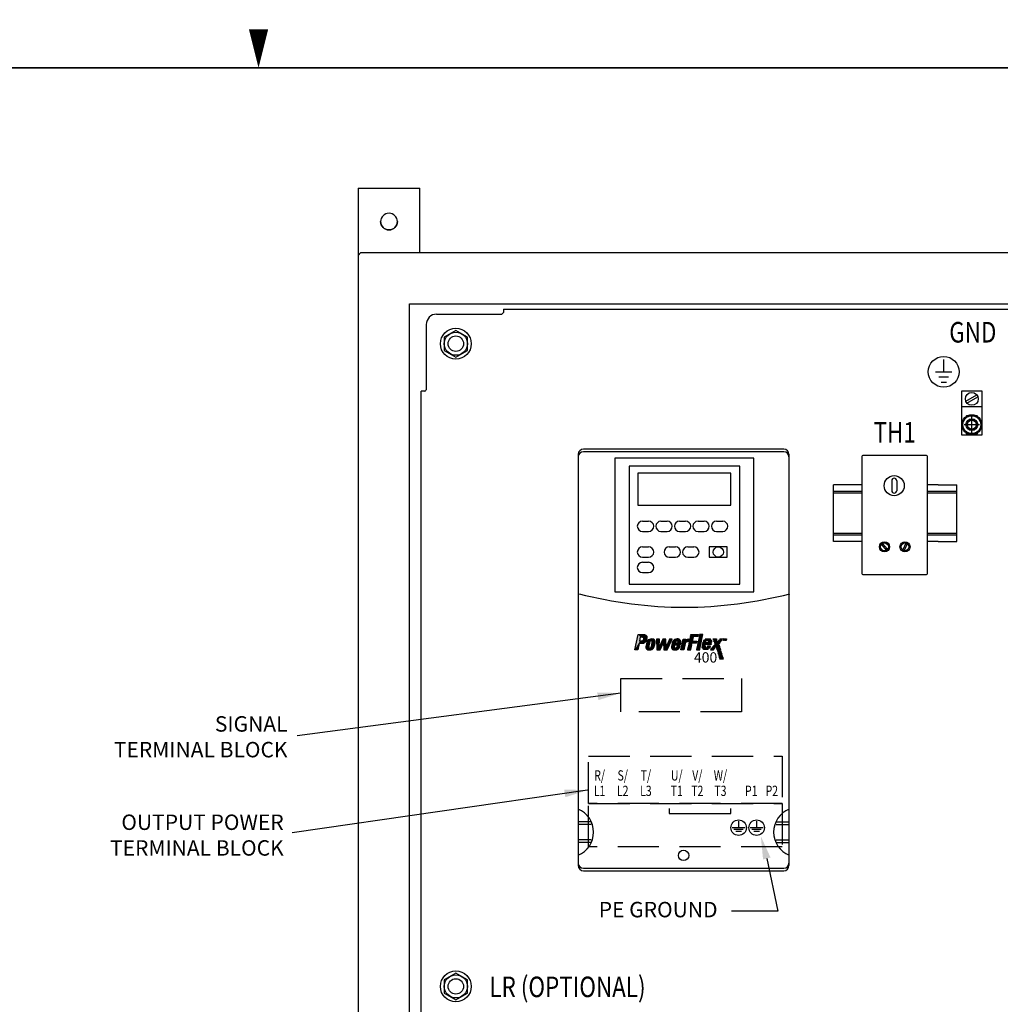
# Model space of a CAD drawing. Extents: x 173.2 to 258, y 175.8 to 230.6.
# Drawn here: x 209.8 to 233.6, y 206.7 to 230.6 of the extents above; entities that cross this region are included whole.
import ezdxf
from ezdxf.enums import TextEntityAlignment as Align

# ---------------------------------------------------------------- set-up
doc = ezdxf.new("R2010")
doc.units = 0
doc.header["$LTSCALE"] = 2
doc.header["$MEASUREMENT"] = 0
doc.linetypes.add('CENTER2', pattern=[1.125, 0.75, -0.125, 0.125, -0.125])
doc.linetypes.add('DASHED', pattern=[0.75, 0.5, -0.25])
doc.layers.get('0').update_dxf_attribs({"linetype": 'CONTINUOUS'})
for name, color, linetype in [('DIM', 1, 'CONTINUOUS'), ('DIN_RAIL', 7, 'CONTINUOUS'), ('Drive', 4, 'CONTINUOUS'), ('ENCLOSURE', 90, 'CONTINUOUS'), ('GREEN', 3, 'CONTINUOUS'), ('HARDWARE', 200, 'CONTINUOUS'), ('PANELPART', 130, 'CONTINUOUS'), ('powerflex text', 7, 'CONTINUOUS'), ('RA_BORDER', 3, 'CONTINUOUS'), ('TEXT', 2, 'CONTINUOUS')]:
    doc.layers.add(name, color=color, linetype=linetype)
doc.styles.add('ROMANS', font='romans')
doc.styles.add('ROMANSI', font='ARIALI.TTF')

# ---------------------------------------------------------------- blocks, each defined once
blk = doc.blocks.new('BDR00000')
at = {"layer": 'RA_BORDER'}
blk.add_lwpolyline([(16.5, 21, 0, 0.1875, 0), (16.5, 21.375, 0.1875, 0.1875, 0)], format="xyseb", dxfattribs=at)
at = {"layer": 'RA_BORDER', "linetype": 'Continuous', "const_width": 0.015}
blk.add_lwpolyline([(0.5, 0), (33, 0), (33, 21), (0, 21), (0, 0), (0.5, 0)], dxfattribs=at)
at = {"flags": 1}
for tag, p in [('TEXT1', (24.2332, 22.1732)), ('TEXT2', (24.2332, 21.8732)), ('TEXT3', (24.2332, 21.5732)), ('TEXT4', (24.2332, 21.2732))]:
    blk.add_attdef(tag, text='', height=0.1875, dxfattribs=at).set_placement(p, align=Align.MIDDLE_LEFT)
for tag, p in [('TEXT5', (4.125, -0.25)), ('TEXT6', (12.375, -0.25)), ('TEXT7', (20.625, -0.25)), ('TEXT8', (28.875, -0.25))]:
    blk.add_attdef(tag, text='', height=0.1875).set_placement(p, align=Align.MIDDLE_CENTER)
blk = doc.blocks.new('Ele059')
for p, q in [((0, -0.3), (0, 0)), ((-0.2, -0.3), (0.2, -0.3)), ((-0.12, -0.425), (0.12, -0.425)), ((-0.065, -0.55), (0.065, -0.55))]:
    blk.add_line(p, q)
blk = doc.blocks.new('A$C73A25313')
blk.add_circle((0.375, 0.375), 0.375)
blk.add_blockref('Ele059', (0.375, 0.675))
blk = doc.blocks.new('*U7')
at = {"layer": 'powerflex text', "linetype": 'Continuous'}
for points in [[(0.249, 1.164), (0, 0), (0.453, 0.979)], [(0.453, 0.979), (0, 0), (0.385, 0.65)], [(0.85, 1.126), (0.74, 1.164), (0.249, 1.164)], [(0.249, 1.164), (0.453, 0.979), (0.85, 1.126)], [(0.85, 1.126), (0.453, 0.979), (0.919, 1.046)], [(0.919, 1.046), (0.453, 0.979), (0.596, 0.976)], [(0.919, 1.046), (0.596, 0.976), (0.939, 0.916)], [(0.596, 0.976), (0.659, 0.955), (0.939, 0.916)], [(0.675, 0.809), (0.646, 0.739), (0.91, 0.76)], [(0.91, 0.76), (0.646, 0.739), (0.867, 0.65)], [(0.659, 0.955), (0.68, 0.89), (0.939, 0.916)], [(0.68, 0.89), (0.675, 0.809), (0.91, 0.76)], [(0.939, 0.916), (0.68, 0.89), (0.91, 0.76)], [(1.124, 0.796), (1.043, 0.752), (1.529, 0.757)], [(1.208, 0.82), (1.124, 0.796), (1.458, 0.802)], [(1.458, 0.802), (1.124, 0.796), (1.529, 0.757)], [(1.296, 0.828), (1.208, 0.82), (1.375, 0.822)], [(1.375, 0.822), (1.208, 0.82), (1.458, 0.802)], [(1.663, 0.809), (1.697, -0.002), (1.891, 0.807)], [(1.891, 0.807), (1.697, -0.002), (1.873, 0.198)], [(2.163, 0.809), (1.873, 0.198), (2.217, 0.546)], [(2.217, 0.546), (2.4, 0.809), (2.163, 0.809)], [(2.4, 0.809), (2.217, 0.546), (2.411, 0.201)], [(2.664, 0.809), (2.411, 0.201), (2.491, 0)], [(2.881, 0.809), (2.664, 0.809), (2.491, 0)], [(3.055, 0.778), (2.974, 0.715), (3.481, 0.767)], [(3.481, 0.767), (2.974, 0.715), (3.517, 0.718)], [(3.162, 0.814), (3.055, 0.778), (3.42, 0.801)], [(3.42, 0.801), (3.055, 0.778), (3.481, 0.767)], [(3.259, 0.827), (3.162, 0.814), (3.339, 0.825)], [(3.339, 0.825), (3.162, 0.814), (3.42, 0.801)], [(3.339, 0.825), (3.29, 0.827), (3.259, 0.827)], [(3.938, 0.809), (3.554, 0), (3.919, 0.702)], [(3.726, 0.809), (3.554, 0), (3.938, 0.809)], [(4.003, 0.788), (3.953, 0.749), (4.12, 0.619)], [(4.06, 0.814), (4.003, 0.788), (4.12, 0.619)], [(4.118, 0.822), (4.06, 0.814), (4.12, 0.619)], [(4.16, 0.825), (4.118, 0.822), (4.12, 0.619)], [(4.47, 0.76), (4.225, 0.757), (4.463, 0.7)], [(4.246, 0.859), (4.238, 0.801), (4.483, 0.801)], [(4.491, 0.861), (4.246, 0.859), (4.483, 0.801)], [(4.264, 0.958), (4.256, 0.901), (4.502, 0.901)], [(4.51, 0.961), (4.264, 0.958), (4.502, 0.901)], [(4.283, 1.013), (4.881, 1.062), (4.296, 1.062)], [(4.881, 1.062), (4.283, 1.013), (4.871, 1.01)], [(4.309, 1.115), (4.907, 1.164), (4.322, 1.164)], [(4.907, 1.164), (4.309, 1.115), (4.897, 1.112)], [(4.931, 0.859), (4.924, 0.801), (5.169, 0.801)], [(5.177, 0.861), (4.931, 0.859), (5.169, 0.801)], [(4.952, 0.961), (4.945, 0.903), (5.19, 0.903)], [(5.198, 0.963), (4.952, 0.961), (5.19, 0.903)], [(4.973, 1.062), (4.965, 1.005), (5.211, 1.005)], [(5.219, 1.065), (4.973, 1.062), (5.211, 1.005)], [(4.992, 1.164), (4.984, 1.107), (5.229, 1.107)], [(5.237, 1.167), (4.992, 1.164), (5.229, 1.107)], [(5.477, 0.822), (5.425, 0.801), (5.827, 0.799)], [(5.697, 0.843), (5.477, 0.822), (5.77, 0.827)], [(5.545, 0.843), (5.477, 0.822), (5.697, 0.843)], [(5.77, 0.827), (5.477, 0.822), (5.827, 0.799)], [(5.624, 0.848), (5.545, 0.843), (5.697, 0.843)], [(6.027, 0.848), (6.043, 0.799), (6.28, 0.848)], [(6.28, 0.848), (6.043, 0.799), (6.288, 0.799)], [(6.575, 0.846), (6.539, 0.801), (6.764, 0.801)], [(6.764, 0.801), (6.8, 0.846), (6.575, 0.846)], [(6.824, 0.822), (6.913, 0.843), (6.827, 0.843)], [(6.913, 0.843), (6.824, 0.822), (6.855, 0.822)], [(6.855, 0.822), (6.829, 0.697), (6.884, 0.82)], [(6.884, 0.82), (6.829, 0.697), (6.858, 0.697)], [(6.913, 0.843), (6.855, 0.822), (6.913, 0.82)], [(6.855, 0.822), (6.884, 0.82), (6.913, 0.82)], [(6.934, 0.843), (6.902, 0.7), (6.957, 0.82)], [(6.957, 0.82), (6.902, 0.7), (6.936, 0.697)], [(6.957, 0.82), (6.975, 0.843), (6.934, 0.843)], [(6.975, 0.843), (6.957, 0.82), (6.975, 0.762)], [(6.957, 0.82), (6.957, 0.7), (6.975, 0.762)], [(6.975, 0.762), (6.957, 0.7), (6.975, 0.7)], [(7.012, 0.843), (6.975, 0.762), (7.025, 0.809)], [(7.025, 0.809), (6.975, 0.762), (6.975, 0.7)], [(7.025, 0.809), (7.002, 0.697), (7.028, 0.697)], [(7.025, 0.809), (7.057, 0.843), (7.012, 0.843)], [(7.057, 0.843), (7.025, 0.809), (7.028, 0.697)], [(0.385, 0.65), (0, 0), (0.344, 0.468)], [(0.344, 0.468), (0, 0), (0.243, -0.003)], [(0.867, 0.65), (0.344, 0.468), (0.78, 0.549)], [(0.542, 0.65), (0.344, 0.468), (0.867, 0.65)], [(0.344, 0.468), (0.542, 0.65), (0.385, 0.65)], [(0.78, 0.549), (0.344, 0.468), (0.659, 0.482)], [(0.659, 0.482), (0.344, 0.468), (0.549, 0.468)], [(0.599, 0.684), (0.542, 0.65), (0.867, 0.65)], [(0.646, 0.739), (0.599, 0.684), (0.867, 0.65)], [(0.871, 0.337), (0.858, 0.227), (1.09, 0.311)], [(1.09, 0.311), (0.858, 0.227), (1.082, 0.243)], [(1.082, 0.243), (0.858, 0.227), (1.085, 0.178)], [(0.858, 0.227), (0.858, 0.162), (1.085, 0.178)], [(1.085, 0.178), (0.858, 0.162), (1.098, 0.146)], [(0.858, 0.162), (0.879, 0.092), (1.098, 0.146)], [(0.894, 0.452), (0.871, 0.337), (1.106, 0.389)], [(1.106, 0.389), (0.871, 0.337), (1.09, 0.311)], [(1.098, 0.146), (0.879, 0.092), (1.134, 0.128)], [(1.134, 0.128), (0.879, 0.092), (1.414, 0.092)], [(0.879, 0.092), (0.923, 0.029), (1.414, 0.092)], [(0.926, 0.572), (0.894, 0.452), (1.142, 0.533)], [(1.142, 0.533), (0.894, 0.452), (1.121, 0.457)], [(1.121, 0.457), (0.894, 0.452), (1.106, 0.389)], [(1.414, 0.092), (0.923, 0.029), (1.341, 0.024)], [(0.923, 0.029), (0.993, -0.002), (1.341, 0.024)], [(1.223, 0.671), (0.926, 0.572), (1.187, 0.645)], [(0.975, 0.671), (0.926, 0.572), (1.223, 0.671)], [(1.187, 0.645), (0.926, 0.572), (1.163, 0.598)], [(1.163, 0.598), (0.926, 0.572), (1.142, 0.533)], [(1.043, 0.752), (0.975, 0.671), (1.27, 0.679)], [(1.27, 0.679), (0.975, 0.671), (1.223, 0.671)], [(1.341, 0.024), (0.993, -0.002), (1.236, -0.005)], [(1.529, 0.757), (1.043, 0.752), (1.27, 0.679)], [(1.414, 0.092), (1.171, 0.128), (1.134, 0.128)], [(1.21, 0.144), (1.171, 0.128), (1.414, 0.092)], [(1.247, 0.173), (1.21, 0.144), (1.466, 0.165)], [(1.466, 0.165), (1.21, 0.144), (1.414, 0.092)], [(1.265, 0.22), (1.247, 0.173), (1.466, 0.165)], [(1.283, 0.277), (1.265, 0.22), (1.497, 0.238)], [(1.497, 0.238), (1.265, 0.22), (1.466, 0.165)], [(1.529, 0.757), (1.27, 0.679), (1.565, 0.668)], [(1.27, 0.679), (1.291, 0.676), (1.565, 0.668)], [(1.307, 0.347), (1.283, 0.277), (1.526, 0.316)], [(1.526, 0.316), (1.283, 0.277), (1.497, 0.238)], [(1.291, 0.676), (1.323, 0.668), (1.565, 0.668)], [(1.323, 0.423), (1.307, 0.347), (1.545, 0.4)], [(1.545, 0.4), (1.307, 0.347), (1.526, 0.316)], [(1.323, 0.668), (1.346, 0.632), (1.565, 0.668)], [(1.338, 0.491), (1.323, 0.423), (1.545, 0.4)], [(1.349, 0.572), (1.338, 0.491), (1.563, 0.499)], [(1.563, 0.499), (1.338, 0.491), (1.545, 0.4)], [(1.565, 0.668), (1.346, 0.632), (1.571, 0.58)], [(1.346, 0.632), (1.349, 0.572), (1.571, 0.58)], [(1.571, 0.58), (1.349, 0.572), (1.563, 0.499)], [(1.873, 0.198), (1.697, -0.002), (1.943, -0.002)], [(2.217, 0.546), (1.873, 0.198), (1.943, -0.002)], [(2.217, 0.546), (2.248, 0), (2.411, 0.201)], [(2.411, 0.201), (2.248, 0), (2.491, 0)], [(2.846, 0.366), (2.825, 0.259), (3.063, 0.298)], [(3.063, 0.298), (2.825, 0.259), (3.055, 0.225)], [(2.825, 0.259), (2.825, 0.162), (3.055, 0.225)], [(3.055, 0.225), (2.825, 0.162), (3.063, 0.162)], [(2.825, 0.162), (2.848, 0.089), (3.063, 0.162)], [(2.867, 0.47), (2.846, 0.366), (3.073, 0.368)], [(3.073, 0.368), (2.846, 0.366), (3.063, 0.298)], [(3.063, 0.162), (2.848, 0.089), (3.097, 0.128)], [(3.097, 0.128), (2.848, 0.089), (3.392, 0.102)], [(3.392, 0.102), (2.848, 0.089), (3.334, 0.047)], [(2.848, 0.089), (2.901, 0.021), (3.334, 0.047)], [(2.888, 0.553), (2.867, 0.47), (3.102, 0.499)], [(3.102, 0.499), (2.867, 0.47), (3.306, 0.496)], [(3.306, 0.496), (2.867, 0.47), (3.533, 0.488)], [(3.533, 0.488), (2.867, 0.47), (3.509, 0.368)], [(2.867, 0.47), (3.073, 0.368), (3.509, 0.368)], [(2.922, 0.629), (2.888, 0.553), (3.117, 0.572)], [(3.117, 0.572), (2.888, 0.553), (3.102, 0.499)], [(3.334, 0.047), (2.901, 0.021), (3.248, 0.003)], [(2.901, 0.021), (2.974, -0.005), (3.248, 0.003)], [(2.974, 0.715), (2.922, 0.629), (3.191, 0.679)], [(3.191, 0.679), (2.922, 0.629), (3.149, 0.64)], [(3.149, 0.64), (2.922, 0.629), (3.117, 0.572)], [(3.517, 0.718), (2.974, 0.715), (3.248, 0.687)], [(2.974, 0.715), (3.191, 0.679), (3.248, 0.687)], [(3.248, 0.003), (2.974, -0.005), (3.17, -0.011)], [(3.151, 0.131), (3.097, 0.128), (3.392, 0.102)], [(3.206, 0.165), (3.151, 0.131), (3.439, 0.159)], [(3.439, 0.159), (3.151, 0.131), (3.392, 0.102)], [(3.238, 0.222), (3.206, 0.165), (3.465, 0.217)], [(3.465, 0.217), (3.206, 0.165), (3.439, 0.159)], [(3.238, 0.222), (3.481, 0.274), (3.251, 0.274)], [(3.481, 0.274), (3.238, 0.222), (3.465, 0.217)], [(3.517, 0.718), (3.248, 0.687), (3.541, 0.645)], [(3.248, 0.687), (3.303, 0.666), (3.541, 0.645)], [(3.303, 0.666), (3.319, 0.624), (3.541, 0.645)], [(3.316, 0.561), (3.306, 0.496), (3.533, 0.488)], [(3.319, 0.624), (3.316, 0.561), (3.541, 0.566)], [(3.541, 0.566), (3.316, 0.561), (3.533, 0.488)], [(3.541, 0.645), (3.319, 0.624), (3.541, 0.566)], [(3.919, 0.702), (3.554, 0), (3.906, 0.538)], [(3.906, 0.538), (3.554, 0), (3.88, 0.467)], [(3.88, 0.467), (3.554, 0), (3.781, 0)], [(3.919, 0.702), (3.906, 0.538), (3.948, 0.587)], [(3.953, 0.749), (3.919, 0.702), (4.12, 0.619)], [(3.919, 0.702), (4.068, 0.621), (4.12, 0.619)], [(3.919, 0.702), (4.011, 0.613), (4.068, 0.621)], [(3.919, 0.702), (3.948, 0.587), (4.011, 0.613)], [(4.071, 0.055), (4.063, -0.002), (4.308, -0.002)], [(4.316, 0.058), (4.071, 0.055), (4.308, -0.002)], [(4.094, 0.162), (4.086, 0.105), (4.332, 0.105)], [(4.34, 0.165), (4.094, 0.162), (4.332, 0.105)], [(4.118, 0.259), (4.11, 0.201), (4.355, 0.201)], [(4.363, 0.261), (4.118, 0.259), (4.355, 0.201)], [(4.136, 0.36), (4.128, 0.303), (4.374, 0.303)], [(4.382, 0.363), (4.136, 0.36), (4.374, 0.303)], [(4.16, 0.459), (4.152, 0.402), (4.397, 0.402)], [(4.405, 0.462), (4.16, 0.459), (4.397, 0.402)], [(4.169, 0.501), (4.767, 0.551), (4.182, 0.551)], [(4.767, 0.551), (4.169, 0.501), (4.757, 0.499)], [(4.203, 0.653), (4.192, 0.595), (4.775, 0.595)], [(4.775, 0.595), (4.785, 0.653), (4.203, 0.653)], [(4.225, 0.757), (4.217, 0.7), (4.463, 0.7)], [(4.759, 0.055), (4.751, -0.003), (4.997, -0.003)], [(5.005, 0.058), (4.759, 0.055), (4.997, -0.003)], [(4.783, 0.159), (4.775, 0.102), (5.02, 0.102)], [(5.028, 0.162), (4.783, 0.159), (5.02, 0.102)], [(4.804, 0.264), (4.796, 0.206), (5.041, 0.206)], [(5.049, 0.266), (4.804, 0.264), (5.041, 0.206)], [(4.824, 0.363), (4.817, 0.305), (5.062, 0.305)], [(5.07, 0.365), (4.824, 0.363), (5.062, 0.305)], [(4.845, 0.459), (4.837, 0.402), (5.083, 0.402)], [(5.091, 0.462), (4.845, 0.459), (5.083, 0.402)], [(4.866, 0.556), (4.858, 0.499), (5.104, 0.499)], [(5.112, 0.559), (4.866, 0.556), (5.104, 0.499)], [(4.887, 0.655), (4.879, 0.598), (5.125, 0.598)], [(5.133, 0.658), (4.887, 0.655), (5.125, 0.598)], [(4.908, 0.754), (4.9, 0.697), (5.146, 0.697)], [(5.153, 0.757), (4.908, 0.754), (5.146, 0.697)], [(5.415, 0.261), (5.187, 0.258), (5.415, 0.206)], [(5.187, 0.258), (5.187, 0.206), (5.415, 0.206)], [(5.485, 0.149), (5.451, 0.159), (5.193, 0.159)], [(5.193, 0.159), (5.214, 0.107), (5.485, 0.149)], [(5.2, 0.358), (5.195, 0.305), (5.42, 0.308)], [(5.42, 0.308), (5.425, 0.358), (5.2, 0.358)], [(5.219, 0.457), (5.211, 0.405), (5.874, 0.405)], [(5.485, 0.149), (5.214, 0.107), (5.741, 0.104)], [(5.885, 0.457), (5.219, 0.457), (5.874, 0.405)], [(5.234, 0.504), (5.898, 0.553), (5.242, 0.553)], [(5.898, 0.553), (5.234, 0.504), (5.893, 0.504)], [(5.287, 0.026), (5.671, 0.058), (5.255, 0.058)], [(5.281, 0.653), (5.261, 0.595), (5.48, 0.595)], [(5.48, 0.595), (5.498, 0.653), (5.281, 0.653)], [(5.671, 0.058), (5.287, 0.026), (5.608, 0.021)], [(5.287, 0.026), (5.368, 0.008), (5.608, 0.021)], [(5.352, 0.752), (5.315, 0.7), (5.592, 0.705)], [(5.592, 0.705), (5.315, 0.7), (5.561, 0.694)], [(5.352, 0.752), (5.592, 0.705), (5.872, 0.752)], [(5.608, 0.021), (5.368, 0.008), (5.545, 0.005)], [(5.368, 0.008), (5.462, 0.005), (5.545, 0.005)], [(5.509, 0.151), (5.485, 0.149), (5.741, 0.104)], [(5.509, 0.151), (5.783, 0.159), (5.535, 0.159)], [(5.783, 0.159), (5.509, 0.151), (5.741, 0.104)], [(5.6, 0.261), (5.584, 0.206), (5.812, 0.206)], [(5.872, 0.752), (5.592, 0.705), (5.626, 0.705)], [(5.833, 0.264), (5.6, 0.261), (5.812, 0.206)], [(5.872, 0.752), (5.626, 0.705), (5.895, 0.694)], [(5.626, 0.705), (5.65, 0.694), (5.895, 0.694)], [(5.903, 0.598), (5.903, 0.653), (5.689, 0.653)], [(5.689, 0.653), (5.689, 0.598), (5.903, 0.598)], [(5.889, 0.058), (5.839, -0.005), (6.066, -0.005)], [(6.066, -0.005), (6.111, 0.058), (5.889, 0.058)], [(5.964, 0.159), (5.928, 0.104), (6.15, 0.104)], [(6.15, 0.104), (6.189, 0.159), (5.964, 0.159)], [(6.043, 0.261), (6.006, 0.204), (6.22, 0.204)], [(6.259, 0.261), (6.043, 0.261), (6.22, 0.204)], [(6.077, 0.697), (6.306, 0.752), (6.056, 0.752)], [(6.306, 0.752), (6.077, 0.697), (6.314, 0.697)], [(6.124, 0.358), (6.087, 0.308), (6.5, 0.308)], [(6.343, 0.595), (6.327, 0.65), (6.095, 0.65)], [(6.095, 0.65), (6.113, 0.595), (6.343, 0.595)], [(6.5, 0.308), (6.492, 0.358), (6.124, 0.358)], [(6.536, 0.501), (6.573, 0.553), (6.126, 0.553)], [(6.126, 0.553), (6.142, 0.501), (6.536, 0.501)], [(6.171, 0.425), (6.158, 0.399), (6.466, 0.423)], [(6.466, 0.423), (6.158, 0.399), (6.476, 0.399)], [(6.16, 0.457), (6.171, 0.425), (6.5, 0.454)], [(6.5, 0.454), (6.171, 0.425), (6.466, 0.423)], [(6.283, 0.261), (6.299, 0.206), (6.531, 0.206)], [(6.515, 0.261), (6.283, 0.261), (6.531, 0.206)], [(6.562, 0.104), (6.547, 0.159), (6.312, 0.159)], [(6.312, 0.159), (6.327, 0.104), (6.562, 0.104)], [(6.594, -0.003), (6.583, 0.055), (6.34, 0.055)], [(6.34, 0.055), (6.353, -0.003), (6.594, -0.003)], [(6.416, 0.65), (6.385, 0.598), (6.607, 0.598)], [(6.649, 0.65), (6.416, 0.65), (6.607, 0.598)], [(6.461, 0.697), (6.727, 0.754), (6.502, 0.754)], [(6.727, 0.754), (6.461, 0.697), (6.685, 0.697)], [(0.993, -0.002), (1.042, -0.011), (1.236, -0.005)], [(1.236, -0.005), (1.042, -0.011), (1.197, -0.011)], [(2.974, -0.005), (3.036, -0.011), (3.17, -0.011)], [(6.628, -0.11), (6.609, -0.049), (6.369, -0.049)], [(6.369, -0.049), (6.387, -0.11), (6.628, -0.11)], [(6.416, -0.218), (6.641, -0.158), (6.401, -0.158)], [(6.641, -0.158), (6.416, -0.218), (6.659, -0.218)], [(6.693, -0.325), (6.675, -0.265), (6.429, -0.265)], [(6.429, -0.265), (6.448, -0.325), (6.693, -0.325)], [(6.719, -0.427), (6.704, -0.372), (6.458, -0.372)], [(6.458, -0.372), (6.474, -0.427), (6.719, -0.427)], [(6.487, -0.474), (6.505, -0.531), (6.735, -0.474)], [(6.735, -0.474), (6.505, -0.531), (6.756, -0.531)], [(6.51, -0.578), (6.529, -0.638), (6.769, -0.578)], [(6.769, -0.578), (6.529, -0.638), (6.787, -0.638)], [(6.813, -0.74), (6.798, -0.682), (6.544, -0.682)], [(6.544, -0.682), (6.557, -0.74), (6.813, -0.74)]]:
    blk.add_solid(points, dxfattribs=at)
blk = doc.blocks.new('A$C3A7445D9')
at = {"layer": 'powerflex text'}
for p, q in [((0, 0), (0.249, 1.164)), ((0.249, 1.164), (0.74, 1.164)), ((0.385, 0.65), (0.453, 0.979)), ((0.453, 0.979), (0.596, 0.976)), ((0.596, 0.976), (0.659, 0.955)), ((0.675, 0.809), (0.646, 0.739)), ((0.659, 0.955), (0.68, 0.89)), ((0.68, 0.89), (0.675, 0.809)), ((0.74, 1.164), (0.85, 1.126)), ((0.85, 1.126), (0.919, 1.046)), ((0.91, 0.76), (0.867, 0.65)), ((0.939, 0.916), (0.91, 0.76)), ((0.919, 1.046), (0.939, 0.916)), ((1.124, 0.796), (1.043, 0.752)), ((1.208, 0.82), (1.124, 0.796)), ((1.296, 0.828), (1.208, 0.82)), ((1.375, 0.822), (1.296, 0.828)), ((1.458, 0.802), (1.375, 0.822)), ((1.529, 0.757), (1.458, 0.802)), ((1.663, 0.809), (1.697, -0.002)), ((1.891, 0.807), (1.663, 0.809)), ((2.163, 0.809), (1.873, 0.198)), ((1.873, 0.198), (1.891, 0.807)), ((2.4, 0.809), (2.163, 0.809)), ((2.411, 0.201), (2.4, 0.809)), ((2.664, 0.809), (2.411, 0.201)), ((2.491, 0), (2.881, 0.809)), ((2.881, 0.809), (2.664, 0.809)), ((3.055, 0.778), (2.974, 0.715)), ((3.162, 0.814), (3.055, 0.778)), ((3.259, 0.827), (3.162, 0.814)), ((3.29, 0.827), (3.259, 0.827)), ((3.339, 0.825), (3.29, 0.827)), ((3.42, 0.801), (3.339, 0.825)), ((3.481, 0.767), (3.42, 0.801)), ((3.517, 0.718), (3.481, 0.767)), ((3.554, 0), (3.726, 0.809)), ((3.726, 0.809), (3.938, 0.809)), ((3.938, 0.809), (3.919, 0.702)), ((3.953, 0.749), (4.003, 0.788)), ((4.003, 0.788), (4.06, 0.814)), ((4.06, 0.814), (4.118, 0.822)), ((4.118, 0.822), (4.16, 0.825)), ((4.16, 0.825), (4.12, 0.619)), ((4.47, 0.76), (4.225, 0.757)), ((4.246, 0.859), (4.238, 0.801)), ((4.238, 0.801), (4.483, 0.801)), ((4.491, 0.861), (4.246, 0.859)), ((4.264, 0.958), (4.256, 0.901)), ((4.256, 0.901), (4.502, 0.901)), ((4.51, 0.961), (4.264, 0.958)), ((4.283, 1.013), (4.296, 1.062)), ((4.871, 1.01), (4.283, 1.013)), ((4.296, 1.062), (4.881, 1.062)), ((4.309, 1.115), (4.322, 1.164)), ((4.897, 1.112), (4.309, 1.115)), ((4.322, 1.164), (4.907, 1.164)), ((4.463, 0.7), (4.47, 0.76)), ((4.483, 0.801), (4.491, 0.861)), ((4.502, 0.901), (4.51, 0.961)), ((4.881, 1.062), (4.871, 1.01)), ((4.907, 1.164), (4.897, 1.112)), ((4.931, 0.859), (4.924, 0.801)), ((4.924, 0.801), (5.169, 0.801)), ((5.177, 0.861), (4.931, 0.859)), ((4.952, 0.961), (4.945, 0.903)), ((4.945, 0.903), (5.19, 0.903)), ((5.198, 0.963), (4.952, 0.961)), ((4.973, 1.062), (4.965, 1.005)), ((4.965, 1.005), (5.211, 1.005)), ((5.219, 1.065), (4.973, 1.062)), ((4.992, 1.164), (4.984, 1.107)), ((4.984, 1.107), (5.229, 1.107)), ((5.237, 1.167), (4.992, 1.164)), ((5.169, 0.801), (5.177, 0.861)), ((5.19, 0.903), (5.198, 0.963)), ((5.211, 1.005), (5.219, 1.065)), ((5.229, 1.107), (5.237, 1.167)), ((5.425, 0.801), (5.477, 0.822)), ((5.827, 0.799), (5.425, 0.801)), ((5.477, 0.822), (5.545, 0.843)), ((5.545, 0.843), (5.624, 0.848)), ((5.624, 0.848), (5.697, 0.843)), ((5.697, 0.843), (5.77, 0.827)), ((5.77, 0.827), (5.827, 0.799)), ((6.027, 0.848), (6.28, 0.848)), ((6.043, 0.799), (6.027, 0.848)), ((6.288, 0.799), (6.043, 0.799)), ((6.28, 0.848), (6.288, 0.799)), ((6.539, 0.801), (6.575, 0.846)), ((6.764, 0.801), (6.539, 0.801)), ((6.575, 0.846), (6.8, 0.846)), ((6.8, 0.846), (6.764, 0.801)), ((6.824, 0.822), (6.827, 0.843)), ((6.855, 0.822), (6.824, 0.822)), ((6.827, 0.843), (6.913, 0.843)), ((6.829, 0.697), (6.855, 0.822)), ((6.884, 0.82), (6.858, 0.697)), ((6.913, 0.82), (6.884, 0.82)), ((6.902, 0.7), (6.934, 0.843)), ((6.913, 0.843), (6.913, 0.82)), ((6.934, 0.843), (6.975, 0.843)), ((6.957, 0.82), (6.936, 0.697)), ((6.957, 0.7), (6.957, 0.82)), ((6.975, 0.762), (7.012, 0.843)), ((6.975, 0.843), (6.975, 0.762)), ((7.025, 0.809), (6.975, 0.7)), ((7.002, 0.697), (7.025, 0.809)), ((7.012, 0.843), (7.057, 0.843)), ((7.057, 0.843), (7.028, 0.697)), ((0.243, -0.003), (0, 0)), ((0.344, 0.468), (0.243, -0.003)), ((0.549, 0.468), (0.344, 0.468)), ((0.542, 0.65), (0.385, 0.65)), ((0.599, 0.684), (0.542, 0.65)), ((0.659, 0.482), (0.549, 0.468)), ((0.646, 0.739), (0.599, 0.684)), ((0.78, 0.549), (0.659, 0.482)), ((0.867, 0.65), (0.78, 0.549)), ((0.871, 0.337), (0.858, 0.227)), ((0.858, 0.227), (0.858, 0.162)), ((0.858, 0.162), (0.879, 0.092)), ((0.894, 0.452), (0.871, 0.337)), ((0.879, 0.092), (0.923, 0.029)), ((0.926, 0.572), (0.894, 0.452)), ((0.923, 0.029), (0.993, -0.002)), ((0.975, 0.671), (0.926, 0.572)), ((1.043, 0.752), (0.975, 0.671)), ((1.09, 0.311), (1.082, 0.243)), ((1.082, 0.243), (1.085, 0.178)), ((1.085, 0.178), (1.098, 0.146)), ((1.106, 0.389), (1.09, 0.311)), ((1.098, 0.146), (1.134, 0.128)), ((1.121, 0.457), (1.106, 0.389)), ((1.142, 0.533), (1.121, 0.457)), ((1.134, 0.128), (1.171, 0.128)), ((1.163, 0.598), (1.142, 0.533)), ((1.187, 0.645), (1.163, 0.598)), ((1.171, 0.128), (1.21, 0.144)), ((1.223, 0.671), (1.187, 0.645)), ((1.21, 0.144), (1.247, 0.173)), ((1.27, 0.679), (1.223, 0.671)), ((1.236, -0.005), (1.341, 0.024)), ((1.247, 0.173), (1.265, 0.22)), ((1.265, 0.22), (1.283, 0.277)), ((1.291, 0.676), (1.27, 0.679)), ((1.283, 0.277), (1.307, 0.347)), ((1.323, 0.668), (1.291, 0.676)), ((1.307, 0.347), (1.323, 0.423)), ((1.346, 0.632), (1.323, 0.668)), ((1.323, 0.423), (1.338, 0.491)), ((1.338, 0.491), (1.349, 0.572)), ((1.341, 0.024), (1.414, 0.092)), ((1.349, 0.572), (1.346, 0.632)), ((1.414, 0.092), (1.466, 0.165)), ((1.466, 0.165), (1.497, 0.238)), ((1.497, 0.238), (1.526, 0.316)), ((1.526, 0.316), (1.545, 0.4)), ((1.565, 0.668), (1.529, 0.757)), ((1.545, 0.4), (1.563, 0.499)), ((1.563, 0.499), (1.571, 0.58)), ((1.571, 0.58), (1.565, 0.668)), ((1.943, -0.002), (2.217, 0.546)), ((2.217, 0.546), (2.248, 0)), ((2.248, 0), (2.491, 0)), ((2.846, 0.366), (2.825, 0.259)), ((2.825, 0.259), (2.825, 0.162)), ((2.825, 0.162), (2.848, 0.089)), ((2.867, 0.47), (2.846, 0.366)), ((2.848, 0.089), (2.901, 0.021)), ((2.888, 0.553), (2.867, 0.47)), ((2.922, 0.629), (2.888, 0.553)), ((2.901, 0.021), (2.974, -0.005)), ((2.974, 0.715), (2.922, 0.629)), ((3.055, 0.225), (3.063, 0.298)), ((3.063, 0.162), (3.055, 0.225)), ((3.063, 0.298), (3.073, 0.368)), ((3.097, 0.128), (3.063, 0.162)), ((3.073, 0.368), (3.509, 0.368)), ((3.151, 0.131), (3.097, 0.128)), ((3.102, 0.499), (3.117, 0.572)), ((3.306, 0.496), (3.102, 0.499)), ((3.117, 0.572), (3.149, 0.64)), ((3.149, 0.64), (3.191, 0.679)), ((3.206, 0.165), (3.151, 0.131)), ((3.162, -0.013), (3.248, 0.003)), ((3.191, 0.679), (3.248, 0.687)), ((3.238, 0.222), (3.206, 0.165)), ((3.251, 0.274), (3.238, 0.222)), ((3.248, 0.687), (3.303, 0.666)), ((3.248, 0.003), (3.334, 0.047)), ((3.481, 0.274), (3.251, 0.274)), ((3.303, 0.666), (3.319, 0.624)), ((3.316, 0.561), (3.306, 0.496)), ((3.319, 0.624), (3.316, 0.561)), ((3.334, 0.047), (3.392, 0.102)), ((3.392, 0.102), (3.439, 0.159)), ((3.439, 0.159), (3.465, 0.217)), ((3.465, 0.217), (3.481, 0.274)), ((3.509, 0.368), (3.533, 0.488)), ((3.541, 0.645), (3.517, 0.718)), ((3.533, 0.488), (3.541, 0.566)), ((3.541, 0.566), (3.541, 0.645)), ((3.781, 0), (3.554, 0)), ((3.88, 0.467), (3.781, 0)), ((3.906, 0.538), (3.88, 0.467)), ((3.948, 0.587), (3.906, 0.538)), ((3.919, 0.702), (3.953, 0.749)), ((4.011, 0.613), (3.948, 0.587)), ((4.068, 0.621), (4.011, 0.613)), ((4.071, 0.055), (4.063, -0.002)), ((4.12, 0.619), (4.068, 0.621)), ((4.316, 0.058), (4.071, 0.055)), ((4.094, 0.162), (4.086, 0.105)), ((4.086, 0.105), (4.332, 0.105)), ((4.34, 0.165), (4.094, 0.162)), ((4.118, 0.259), (4.11, 0.201)), ((4.11, 0.201), (4.355, 0.201)), ((4.363, 0.261), (4.118, 0.259)), ((4.136, 0.36), (4.128, 0.303)), ((4.128, 0.303), (4.374, 0.303)), ((4.382, 0.363), (4.136, 0.36)), ((4.16, 0.459), (4.152, 0.402)), ((4.152, 0.402), (4.397, 0.402)), ((4.405, 0.462), (4.16, 0.459)), ((4.169, 0.501), (4.182, 0.551)), ((4.757, 0.499), (4.169, 0.501)), ((4.182, 0.551), (4.767, 0.551)), ((4.192, 0.595), (4.203, 0.653)), ((4.775, 0.595), (4.192, 0.595)), ((4.203, 0.653), (4.785, 0.653)), ((4.225, 0.757), (4.217, 0.7)), ((4.217, 0.7), (4.463, 0.7)), ((4.308, -0.002), (4.316, 0.058)), ((4.332, 0.105), (4.34, 0.165)), ((4.355, 0.201), (4.363, 0.261)), ((4.374, 0.303), (4.382, 0.363)), ((4.397, 0.402), (4.405, 0.462)), ((4.759, 0.055), (4.751, -0.003)), ((4.767, 0.551), (4.757, 0.499)), ((5.005, 0.058), (4.759, 0.055)), ((4.785, 0.653), (4.775, 0.595)), ((4.783, 0.159), (4.775, 0.102)), ((4.775, 0.102), (5.02, 0.102)), ((5.028, 0.162), (4.783, 0.159)), ((4.804, 0.264), (4.796, 0.206)), ((4.796, 0.206), (5.041, 0.206)), ((5.049, 0.266), (4.804, 0.264)), ((4.824, 0.363), (4.817, 0.305)), ((4.817, 0.305), (5.062, 0.305)), ((5.07, 0.365), (4.824, 0.363)), ((4.845, 0.459), (4.837, 0.402)), ((4.837, 0.402), (5.083, 0.402)), ((5.091, 0.462), (4.845, 0.459)), ((4.866, 0.556), (4.858, 0.499)), ((4.858, 0.499), (5.104, 0.499)), ((5.112, 0.559), (4.866, 0.556)), ((4.887, 0.655), (4.879, 0.598)), ((4.879, 0.598), (5.125, 0.598)), ((5.133, 0.658), (4.887, 0.655)), ((4.908, 0.754), (4.9, 0.697)), ((4.9, 0.697), (5.146, 0.697)), ((5.153, 0.757), (4.908, 0.754)), ((4.997, -0.003), (5.005, 0.058)), ((5.02, 0.102), (5.028, 0.162)), ((5.041, 0.206), (5.049, 0.266)), ((5.062, 0.305), (5.07, 0.365)), ((5.083, 0.402), (5.091, 0.462)), ((5.104, 0.499), (5.112, 0.559)), ((5.125, 0.598), (5.133, 0.658)), ((5.146, 0.697), (5.153, 0.757)), ((5.187, 0.258), (5.415, 0.261)), ((5.187, 0.206), (5.187, 0.258)), ((5.415, 0.206), (5.187, 0.206)), ((5.193, 0.159), (5.451, 0.159)), ((5.214, 0.107), (5.193, 0.159)), ((5.2, 0.358), (5.195, 0.305)), ((5.195, 0.305), (5.42, 0.308)), ((5.425, 0.358), (5.2, 0.358)), ((5.211, 0.405), (5.219, 0.457)), ((5.874, 0.405), (5.211, 0.405)), ((5.741, 0.104), (5.214, 0.107)), ((5.219, 0.457), (5.885, 0.457)), ((5.234, 0.504), (5.242, 0.553)), ((5.893, 0.504), (5.234, 0.504)), ((5.242, 0.553), (5.898, 0.553)), ((5.255, 0.058), (5.671, 0.058)), ((5.287, 0.026), (5.255, 0.058)), ((5.281, 0.653), (5.261, 0.595)), ((5.261, 0.595), (5.48, 0.595)), ((5.498, 0.653), (5.281, 0.653)), ((5.368, 0.008), (5.287, 0.026)), ((5.315, 0.7), (5.352, 0.752)), ((5.561, 0.694), (5.315, 0.7)), ((5.352, 0.752), (5.872, 0.752)), ((5.462, 0.005), (5.368, 0.008)), ((5.415, 0.261), (5.415, 0.206)), ((5.42, 0.308), (5.425, 0.358)), ((5.451, 0.159), (5.485, 0.149)), ((5.545, 0.005), (5.462, 0.005)), ((5.48, 0.595), (5.498, 0.653)), ((5.485, 0.149), (5.509, 0.151)), ((5.509, 0.151), (5.535, 0.159)), ((5.535, 0.159), (5.783, 0.159)), ((5.608, 0.021), (5.545, 0.005)), ((5.592, 0.705), (5.561, 0.694)), ((5.6, 0.261), (5.584, 0.206)), ((5.584, 0.206), (5.812, 0.206)), ((5.626, 0.705), (5.592, 0.705)), ((5.833, 0.264), (5.6, 0.261)), ((5.671, 0.058), (5.608, 0.021)), ((5.65, 0.694), (5.626, 0.705)), ((5.895, 0.694), (5.65, 0.694)), ((5.689, 0.653), (5.903, 0.653)), ((5.689, 0.598), (5.689, 0.653)), ((5.903, 0.598), (5.689, 0.598)), ((5.783, 0.159), (5.741, 0.104)), ((5.812, 0.206), (5.833, 0.264)), ((5.889, 0.058), (5.839, -0.005)), ((5.872, 0.752), (5.895, 0.694)), ((5.885, 0.457), (5.874, 0.405)), ((6.111, 0.058), (5.889, 0.058)), ((5.898, 0.553), (5.893, 0.504)), ((5.903, 0.653), (5.903, 0.598)), ((5.964, 0.159), (5.928, 0.104)), ((5.928, 0.104), (6.15, 0.104)), ((6.189, 0.159), (5.964, 0.159)), ((6.006, 0.204), (6.043, 0.261)), ((6.22, 0.204), (6.006, 0.204)), ((6.043, 0.261), (6.259, 0.261)), ((6.056, 0.752), (6.306, 0.752)), ((6.077, 0.697), (6.056, 0.752)), ((6.066, -0.005), (6.111, 0.058)), ((6.314, 0.697), (6.077, 0.697)), ((6.087, 0.308), (6.124, 0.358)), ((6.5, 0.308), (6.087, 0.308)), ((6.095, 0.65), (6.327, 0.65)), ((6.113, 0.595), (6.095, 0.65)), ((6.343, 0.595), (6.113, 0.595)), ((6.124, 0.358), (6.492, 0.358)), ((6.573, 0.553), (6.126, 0.553)), ((6.126, 0.553), (6.142, 0.501)), ((6.142, 0.501), (6.536, 0.501)), ((6.15, 0.104), (6.189, 0.159)), ((6.171, 0.425), (6.158, 0.399)), ((6.158, 0.399), (6.476, 0.399)), ((6.5, 0.454), (6.16, 0.457)), ((6.16, 0.457), (6.171, 0.425)), ((6.259, 0.261), (6.22, 0.204)), ((6.299, 0.206), (6.283, 0.261)), ((6.283, 0.261), (6.515, 0.261)), ((6.531, 0.206), (6.299, 0.206)), ((6.306, 0.752), (6.314, 0.697)), ((6.312, 0.159), (6.547, 0.159)), ((6.327, 0.104), (6.312, 0.159)), ((6.327, 0.65), (6.343, 0.595)), ((6.562, 0.104), (6.327, 0.104)), ((6.34, 0.055), (6.583, 0.055)), ((6.353, -0.003), (6.34, 0.055)), ((6.385, 0.598), (6.416, 0.65)), ((6.607, 0.598), (6.385, 0.598)), ((6.416, 0.65), (6.649, 0.65)), ((6.461, 0.697), (6.502, 0.754)), ((6.685, 0.697), (6.461, 0.697)), ((6.466, 0.423), (6.5, 0.454)), ((6.476, 0.399), (6.466, 0.423)), ((6.492, 0.358), (6.5, 0.308)), ((6.502, 0.754), (6.727, 0.754)), ((6.515, 0.261), (6.531, 0.206)), ((6.536, 0.501), (6.573, 0.553)), ((6.547, 0.159), (6.562, 0.104)), ((6.583, 0.055), (6.594, -0.003)), ((6.649, 0.65), (6.607, 0.598)), ((6.727, 0.754), (6.685, 0.697)), ((6.858, 0.697), (6.829, 0.697)), ((6.936, 0.697), (6.902, 0.7)), ((6.975, 0.7), (6.957, 0.7)), ((7.028, 0.697), (7.002, 0.697)), ((0.993, -0.002), (1.077, -0.018)), ((1.077, -0.018), (1.158, -0.018)), ((1.158, -0.018), (1.236, -0.005)), ((1.697, -0.002), (1.943, -0.002)), ((2.974, -0.005), (3.076, -0.016)), ((3.076, -0.016), (3.162, -0.013)), ((4.063, -0.002), (4.308, -0.002)), ((4.751, -0.003), (4.997, -0.003)), ((5.839, -0.005), (6.066, -0.005)), ((6.594, -0.003), (6.353, -0.003)), ((6.369, -0.049), (6.609, -0.049)), ((6.387, -0.11), (6.369, -0.049)), ((6.628, -0.11), (6.387, -0.11)), ((6.416, -0.218), (6.401, -0.158)), ((6.401, -0.158), (6.641, -0.158)), ((6.659, -0.218), (6.416, -0.218)), ((6.429, -0.265), (6.675, -0.265)), ((6.448, -0.325), (6.429, -0.265)), ((6.693, -0.325), (6.448, -0.325)), ((6.458, -0.372), (6.704, -0.372)), ((6.474, -0.427), (6.458, -0.372)), ((6.719, -0.427), (6.474, -0.427)), ((6.487, -0.474), (6.735, -0.474)), ((6.505, -0.531), (6.487, -0.474)), ((6.756, -0.531), (6.505, -0.531)), ((6.51, -0.578), (6.769, -0.578)), ((6.529, -0.638), (6.51, -0.578)), ((6.787, -0.638), (6.529, -0.638)), ((6.544, -0.682), (6.798, -0.682)), ((6.557, -0.74), (6.544, -0.682)), ((6.813, -0.74), (6.557, -0.74)), ((6.609, -0.049), (6.628, -0.11)), ((6.641, -0.158), (6.659, -0.218)), ((6.675, -0.265), (6.693, -0.325)), ((6.704, -0.372), (6.719, -0.427)), ((6.735, -0.474), (6.756, -0.531)), ((6.769, -0.578), (6.787, -0.638)), ((6.798, -0.682), (6.813, -0.74))]:
    blk.add_line(p, q, dxfattribs=at)
at = {"layer": 'powerflex text', "linetype": 'Continuous'}
blk.add_blockref('*U7', (0, 0), dxfattribs=at)
blk = doc.blocks.new('PF400')
at = {"layer": 'Drive'}
for p, q in [((96.322, 47.452), (91.448, 47.452)), ((91.323, 47.327), (91.323, 37.328)), ((96.322, 47.39), (91.448, 47.39)), ((96.448, 37.328), (96.448, 47.327)), ((92.885, 45.702), (93.035, 45.702)), ((93.335, 45.702), (93.485, 45.702)), ((93.785, 45.702), (93.935, 45.702)), ((94.235, 45.702), (94.385, 45.702)), ((94.685, 45.702), (94.835, 45.702)), ((92.885, 45.452), (93.035, 45.452)), ((93.335, 45.452), (93.485, 45.452)), ((93.785, 45.452), (93.935, 45.452)), ((94.235, 45.452), (94.385, 45.452)), ((94.685, 45.452), (94.835, 45.452)), ((92.885, 45.077), (93.035, 45.077)), ((93.535, 45.077), (93.685, 45.077)), ((93.985, 45.077), (94.135, 45.077)), ((92.885, 44.827), (93.035, 44.827)), ((93.535, 44.827), (93.685, 44.827)), ((93.985, 44.827), (94.135, 44.827)), ((92.885, 44.702), (93.035, 44.702)), ((92.885, 44.452), (93.035, 44.452)), ((91.635, 38.39), (91.323, 38.39)), ((91.635, 38.327), (91.323, 38.327)), ((96.135, 38.39), (96.448, 38.39)), ((96.135, 38.327), (96.448, 38.327)), ((91.635, 37.952), (91.323, 37.952)), ((91.635, 37.89), (91.323, 37.89)), ((96.135, 37.952), (96.448, 37.952)), ((96.135, 37.89), (96.448, 37.89)), ((91.448, 37.265), (96.322, 37.265)), ((91.448, 37.202), (96.322, 37.202))]:
    blk.add_line(p, q, dxfattribs=at)
for points in [[(92.217, 43.98), (95.592, 43.98), (95.592, 47.23), (92.217, 47.23)], [(92.561, 44.167), (95.249, 44.167), (95.249, 47.042), (92.561, 47.042)], [(92.772, 46.095), (95.034, 46.095), (95.034, 46.871), (92.772, 46.871)], [(94.51, 44.827), (94.948, 44.827), (94.948, 45.077), (94.51, 45.077)]]:
    blk.add_lwpolyline(points, close=True, dxfattribs=at)
for centre in [(94.729, 44.952), (93.885, 37.577)]:
    blk.add_circle(centre, 0.125, dxfattribs=at)
for centre, radius, start, end in [((91.448, 47.327), 0.125, 90, 180), ((96.322, 47.327), 0.125, 0, 90), ((91.448, 47.264), 0.125, 90, 180), ((96.322, 47.264), 0.125, 0, 90), ((92.885, 45.577), 0.125, 90, 270), ((93.035, 45.577), 0.125, 270, 90), ((93.335, 45.577), 0.125, 90, 270), ((93.485, 45.577), 0.125, 270, 90), ((93.785, 45.577), 0.125, 90, 270), ((93.935, 45.577), 0.125, 270, 90), ((94.235, 45.577), 0.125, 90, 270), ((94.385, 45.577), 0.125, 270, 90), ((94.685, 45.577), 0.125, 90, 270), ((94.835, 45.577), 0.125, 270, 90), ((92.885, 44.952), 0.125, 90, 270), ((93.035, 44.952), 0.125, 270, 90), ((93.535, 44.952), 0.125, 90, 270), ((93.685, 44.952), 0.125, 270, 90), ((93.985, 44.952), 0.125, 90, 270), ((94.135, 44.952), 0.125, 270, 90), ((92.885, 44.577), 0.125, 90, 270), ((93.035, 44.577), 0.125, 270, 90), ((93.905, 53.776), 10.166, 255.4002, 284.5998), ((91.088, 38.14), 0.609, 292.6199, 67.3801), ((96.682, 38.14), 0.609, 112.6199, 247.3801), ((91.448, 37.39), 0.125, 180, 270), ((96.322, 37.39), 0.125, 270, 360), ((91.448, 37.328), 0.125, 180, 270), ((96.322, 37.328), 0.125, 270, 360)]:
    blk.add_arc(centre, radius, start, end, dxfattribs=at)
at = {"layer": 'Drive', "xscale": 0.3157889999999952, "yscale": 0.3157890000000023, "zscale": 0.315789}
blk.add_blockref('A$C3A7445D9', (92.698, 42.577), dxfattribs=at)
at = {"style": 'ROMANSI'}
blk.add_text('400', height=0.25, dxfattribs=at).set_placement((94.135, 42.265))
blk = doc.blocks.new('A$C4E074DC4')
for p, q in [((2.212, 1.517), (2.212, 1.392)), ((3.712, 1.392), (3.712, 1.517)), ((2.212, 1.392), (3.712, 1.392))]:
    blk.add_line(p, q)
at = {"linetype": 'DASHED'}
for points in [[(1.038, 4.678), (3.972, 4.678), (3.972, 3.868), (1.038, 3.868)], [(0.252, 2.787), (4.96, 2.787), (4.96, 1.637), (0.252, 1.637)], [(0.252, 1.637), (4.962, 1.637), (4.962, 0.579), (0.252, 0.579)]]:
    blk.add_lwpolyline(points, close=True, dxfattribs=at)
at = {"layer": 'TEXT'}
for p, q in [((3.9, 1.204), (3.9, 1.048)), ((4.337, 1.204), (4.337, 1.048)), ((4.056, 1.048), (3.744, 1.048)), ((4.013, 1), (3.786, 1)), ((4.494, 1.048), (4.181, 1.048)), ((4.451, 1), (4.224, 1)), ((3.968, 0.955), (3.834, 0.955)), ((4.406, 0.955), (4.272, 0.955))]:
    blk.add_line(p, q, dxfattribs=at)
for centre in [(3.9, 1.048), (4.337, 1.048)]:
    blk.add_circle(centre, 0.188, dxfattribs=at)
blk.add_blockref('PF400', (-91.323, -37.202, -5.071))
at = {"layer": 'TEXT', "style": 'ROMANS', "width": 0.75}
for s, p in [('R/', (0.52, 2.319)), ('S/', (1.082, 2.319)), ('T/', (1.645, 2.319)), ('U/', (2.395, 2.319)), ('V/', (2.895, 2.319)), ('W/', (3.457, 2.319)), ('L1', (0.52, 1.944)), ('L2', (1.082, 1.944)), ('L3', (1.645, 1.944)), ('T1', (2.395, 1.944)), ('T2', (2.895, 1.944)), ('T3', (3.457, 1.944)), ('P1', (4.207, 1.944)), ('P2', (4.707, 1.944))]:
    blk.add_text(s, height=0.25, dxfattribs=at).set_placement(p, align=Align.MIDDLE_CENTER)
blk = doc.blocks.new('A$C1E0724DA')
blk.add_lwpolyline([(0.126, 0.437), (0, 0.219), (0.126, 0), (0.378, 0), (0.505, 0.219), (0.378, 0.437)], close=True)
for radius in [0.218, 0.125, 0.109]:
    blk.add_circle((0.252, 0.219), radius)
blk = doc.blocks.new('A$C3FC078DE')
for p, q in [((0.502, 1.062), (0.002, 1.062)), ((0.002, 1.062), (0.002, 0)), ((0.105, 0.824), (0.371, 0.978)), ((0.502, 0), (0.502, 1.062)), ((0.133, 0.776), (0.399, 0.929)), ((0.502, 0.687), (0.002, 0.687)), ((0.002, 0), (0.502, 0))]:
    blk.add_line(p, q)
blk.add_circle((0.252, 0.877), 0.156)
at = {"layer": 'DIM'}
for p, q in [((0.44, 0.25), (0.065, 0.25)), ((0.252, 0.062), (0.252, 0.437))]:
    blk.add_line(p, q, dxfattribs=at)
blk.add_circle((0.252, 0.25), 0.142, dxfattribs=at)
at = {"layer": 'PANELPART'}
blk.add_circle((0.252, 0.25), 0.241, dxfattribs=at)
blk.add_blockref('A$C1E0724DA', (0, 0.031))
blk = doc.blocks.new('A$C76F7240D')
blk.add_lwpolyline([(0, 0.162), (0.281, 0), (0.563, 0.162), (0.563, 0.487), (0.281, 0.65), (0, 0.487)], close=True)
blk.add_circle((0.281, 0.325), 0.281)
blk = doc.blocks.new('A$C5154320B')
at = {"layer": 'HARDWARE'}
for radius in [0.375, 0.188]:
    blk.add_circle((0, 0), radius, dxfattribs=at)
at = {"layer": 'HARDWARE', "linetype": 'Continuous', "xscale": 1.000072159309369, "yscale": 1.000072159309369, "zscale": 1.00007215930937}
blk.add_blockref('A$C76F7240D', (-0.281, -0.325), dxfattribs=at)
blk = doc.blocks.new('A$C00E66539')
at = {"layer": 'HARDWARE'}
for p in [(0, 0), (0, -15.625)]:
    blk.add_blockref('A$C5154320B', p, dxfattribs=at)
blk = doc.blocks.new('A$C4CC658E4')
at = {"layer": 'ENCLOSURE'}
for p, q in [((0, -1.5625), (0, 0.078)), ((1.5, 0), (1.5, -1.5625)), ((0, -1.5625), (1.5, -1.5625))]:
    blk.add_line(p, q, dxfattribs=at)
blk.add_circle((0.75, -0.75), 0.2031, dxfattribs=at)
blk.add_arc((0.75, -0.75), 0.2031, 0, 180, dxfattribs=at)
blk = doc.blocks.new('A$C4ECF5A60')
at = {"layer": 'ENCLOSURE', "xscale": -1, "rotation": 180}
blk.add_blockref('A$C4CC658E4', (-21.511, 30.738), dxfattribs=at)
blk = doc.blocks.new('A$C772C6ED3')
at = {"layer": 'TEXT'}
blk.add_blockref('A$C4ECF5A60', (21.511, 6.825), dxfattribs=at)
blk = doc.blocks.new('A$C29566853')
at = {"layer": 'HARDWARE'}
blk.add_blockref('A$C772C6ED3', (-21.511, -6.825), dxfattribs=at)

msp = doc.modelspace()

# ---------------------------------------------------------------- linework, layer by layer
at = {"color": 3, "linetype": 'Continuous'}
for p, q in [((219.907, 223.443), (221.497, 223.443)), ((221.532, 223.568), (221.532, 223.482)), ((221.532, 223.568), (238.47, 223.568)), ((219.657, 223.193), (219.657, 221.603)), ((219.532, 192.629), (219.532, 221.568)), ((219.618, 221.568), (219.532, 221.568)), ((219.648, 221.595), (219.657, 221.603))]:
    msp.add_line(p, q, dxfattribs=at)
for p, q in [((224.385, 214.231, 5.071), (216.516, 213.194, 5.071)), ((223.58, 211.871, 5.071), (216.394, 210.834, 5.071))]:
    msp.add_line(p, q)
for points in [[(221.518, 223.465), (221.505, 223.452), (221.497, 223.443)], [(221.532, 223.482), (221.525, 223.472), (221.518, 223.465)], [(219.618, 221.568), (219.628, 221.575), (219.635, 221.582), (219.648, 221.595)]]:
    msp.add_lwpolyline(points, dxfattribs=at)
at = {"elevation": 5.071}
msp.add_lwpolyline([(227.935, 210.209), (228.206, 208.929), (228.206, 208.929), (227.076, 208.93)], dxfattribs=at)
at = {"color": 3, "linetype": 'Continuous'}
msp.add_arc((219.907, 223.193), 0.25, 90, 180, dxfattribs=at)
for points in [[(223.815, 214.245, 5.071), (224.385, 214.231, 5.071), (223.841, 214.059, 5.071)], [(223.01, 211.885, 5.071), (223.58, 211.871, 5.071), (223.037, 211.699, 5.071)], [(227.845, 210.185, 5.071), (227.79, 210.752, 5.071), (228.026, 210.233, 5.071)]]:
    msp.add_solid(points)
at = {"layer": 'DIN_RAIL'}
for p, q in [((231.819, 220.003), (230.272, 220.003)), ((230.247, 219.979), (230.247, 217.141)), ((231.843, 217.141), (231.843, 219.979)), ((230.247, 219.291), (229.557, 219.291)), ((229.557, 217.916), (229.557, 219.291)), ((230.972, 219.394), (230.972, 219.151)), ((231.094, 219.394), (231.094, 219.151)), ((232.103, 219.291), (231.843, 219.291)), ((232.103, 219.291), (232.557, 219.291)), ((232.557, 217.916), (232.557, 219.291)), ((230.247, 219.134), (229.557, 219.134)), ((230.247, 219.094), (229.557, 219.094)), ((232.557, 219.134), (231.843, 219.134)), ((232.557, 219.094), (231.843, 219.094)), ((230.247, 218.112), (229.557, 218.112)), ((232.103, 218.112), (231.843, 218.112)), ((232.103, 218.116), (232.557, 218.116)), ((230.247, 218.072), (229.557, 218.072)), ((230.247, 217.916), (229.557, 217.916)), ((230.722, 217.846), (230.84, 217.705)), ((230.75, 217.869), (230.869, 217.727)), ((231.317, 217.878), (231.24, 217.711)), ((231.35, 217.862), (231.272, 217.695)), ((232.557, 218.072), (231.843, 218.072)), ((232.103, 217.916), (231.843, 217.916)), ((232.103, 217.916), (232.557, 217.916)), ((230.272, 217.117), (231.819, 217.117))]:
    msp.add_line(p, q, dxfattribs=at)
for centre, radius in [((231.033, 219.273), 0.244), ((230.796, 217.787), 0.122), ((230.796, 217.787), 0.0951), ((231.295, 217.787), 0.122), ((231.295, 217.787), 0.0951)]:
    msp.add_circle(centre, radius, dxfattribs=at)
for centre, radius, start, end in [((230.272, 219.979), 0.0244, 90, 180), ((231.819, 219.979), 0.0244, 0, 90), ((231.033, 219.394), 0.0609, 0, 180), ((231.033, 219.151), 0.0609, 180, 0), ((230.272, 217.141), 0.0244, 180, 270), ((231.819, 217.141), 0.0244, 270, 0)]:
    msp.add_arc(centre, radius, start, end, dxfattribs=at)
at = {"layer": 'ENCLOSURE', "linetype": 'Continuous'}
for p, q in [((218.064, 224.943), (218.001, 224.865)), ((219.251, 190.193), (219.251, 223.693)), ((219.251, 223.693), (240.751, 223.693))]:
    msp.add_line(p, q, dxfattribs=at)
at = {"layer": 'ENCLOSURE'}
for p, q in [((218.001, 224.865), (218.001, 189.021)), ((218.064, 224.943), (241.938, 224.943))]:
    msp.add_line(p, q, dxfattribs=at)

# ---------------------------------------------------------------- block references
at = {"xscale": 2.5, "yscale": 2.5, "zscale": 2.5}
msp.add_blockref('BDR00000', (174.329, 176.93), dxfattribs=at)
at = {"layer": 'Drive', "linetype": 'Continuous'}
msp.add_blockref('A$C4E074DC4', (223.351, 209.91, 5.071), dxfattribs=at)
at = {"layer": 'GREEN', "linetype": 'CENTER2'}
msp.add_blockref('A$C73A25313', (231.861, 221.666), dxfattribs=at)
at = {"layer": 'HARDWARE', "linetype": 'Continuous'}
msp.add_blockref('A$C00E66539', (220.376, 222.724), dxfattribs=at)
at = {"layer": 'PANELPART', "linetype": 'Continuous'}
for name, p in [('A$C29566853', (239.512, 194.205)), ('A$C3FC078DE', (232.668, 220.506))]:
    msp.add_blockref(name, p, dxfattribs=at)

# ---------------------------------------------------------------- texts
at = {"color": 2, "char_height": 0.375, "attachment_point": 3, "style": 'ROMANS'}
for s, insert in [('\\A1;SIGNAL\\PTERMINAL BLOCK', (216.284, 213.668, 5.071)), ('OUTPUT POWER\\PTERMINAL BLOCK', (216.191, 211.278, 5.071))]:
    msp.add_mtext(s, dxfattribs=dict(at, insert=insert))
at = {"insert": (226.738, 209.154, 5.071), "char_height": 0.375, "attachment_point": 3, "style": 'ROMANS'}
msp.add_mtext('{\\C2;PE GROUND}', dxfattribs=at)
at = {"layer": 'TEXT', "style": 'ROMANS', "width": 0.8}
for s, p in [('GND', (232.944, 222.753)), ('TH1', (231.045, 220.32))]:
    msp.add_text(s, height=0.5, dxfattribs=at).set_placement(p, align=Align.CENTER)
msp.add_text('LR (OPTIONAL)', height=0.5, dxfattribs=at).set_placement((223.09, 207.088), align=Align.MIDDLE_CENTER)

doc.saveas('drawing.dxf')
